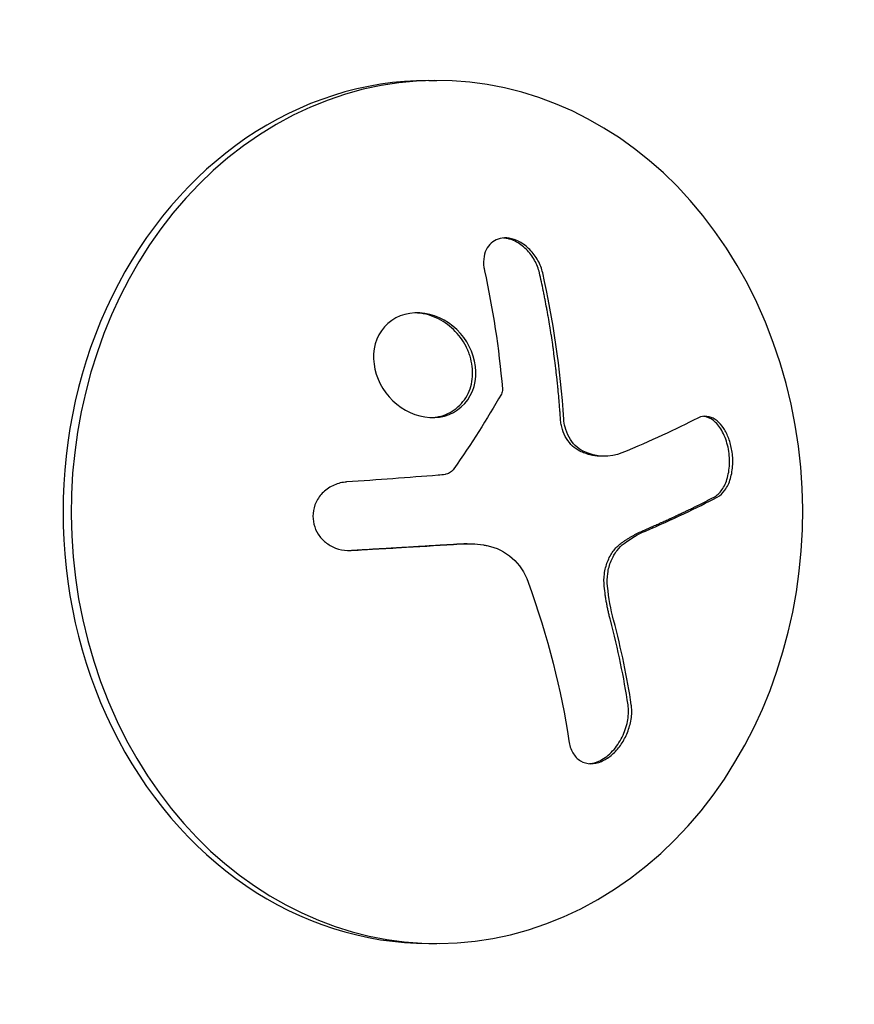
# Model space of a CAD drawing. Units: millimetres. Extents: x -5841 to 7346, y -9431 to 6136.
# Drawn here: x 1041 to 1068, y 633 to 665 of the extents above; entities that cross this region are included whole.
import ezdxf

# ---------------------------------------------------------------- set-up
doc = ezdxf.new("R2010")
doc.units = ezdxf.units.MM
doc.header["$LTSCALE"] = 20
doc.layers.add('2d', color=230, linetype='Continuous')

msp = doc.modelspace()

# ---------------------------------------------------------------- linework, layer by layer
at = {"layer": '2d'}
for p, q in [((1053.788, 662.55), (1054.053, 662.55)), ((1059.51, 650.357), (1059.404, 650.357)), ((1055.03, 647.52), (1054.924, 647.52)), ((1053.788, 634.55), (1054.053, 634.55))]:
    msp.add_line(p, q, dxfattribs=at)
for centre, major_axis, ratio, start_param, end_param in [((1054.053, 648.55), (0, -14), 0.848, -1.115509, 5.167676), ((1053.788, 648.55), (0, 14), 0.848, 0, 3.141593), ((1048.609, 649.087), (-9.143, 15.836), 0.476008, -2.265626, -2.087612), ((1048.715, 649.087), (-9.143, 15.836), 0.476008, -2.265626, -2.087612)]:
    msp.add_ellipse(centre, major_axis=major_axis, ratio=ratio, start_param=start_param, end_param=end_param, dxfattribs=at)
at = {"layer": '2d', "extrusion": (0, 0, -1)}
for centre, major_axis, ratio, start_param, end_param in [((1047.568, 649.384), (-17.714, -4.617), 0.155716, -2.533545, -2.311649), ((1047.694, 650.01), (-18.233, -1.14), 0.038975, -1.926841, -1.757391), ((1046.697, 647.921), (9.136, -15.823), 0.476008, -1.20219, -0.875592)]:
    msp.add_ellipse(centre, major_axis=major_axis, ratio=ratio, start_param=start_param, end_param=end_param, dxfattribs=at)
at = {"layer": '2d'}
for points, knots in [([(1057.485, 656.31), (1057.454, 656.445), (1057.401, 656.582), (1057.33, 656.71), (1057.259, 656.838), (1057.167, 656.961), (1057.062, 657.066), (1056.962, 657.167), (1056.846, 657.254), (1056.726, 657.318), (1056.618, 657.375), (1056.502, 657.415), (1056.391, 657.432), (1056.29, 657.448), (1056.19, 657.445), (1056.099, 657.425), (1056.012, 657.405), (1055.931, 657.368), (1055.862, 657.318), (1055.79, 657.266), (1055.73, 657.199), (1055.684, 657.122), (1055.634, 657.039), (1055.599, 656.942), (1055.581, 656.84), (1055.56, 656.727), (1055.559, 656.605), (1055.576, 656.482), (1055.581, 656.447), (1055.588, 656.412), (1055.595, 656.376)], [0, 0, 0, 0, 0.123267, 0.123267, 0.123267, 0.246944, 0.246944, 0.246944, 0.364412, 0.364412, 0.364412, 0.469764, 0.469764, 0.469764, 0.565076, 0.565076, 0.565076, 0.656937, 0.656937, 0.656937, 0.751946, 0.751946, 0.751946, 0.854928, 0.854928, 0.854928, 0.968152, 0.968152, 0.968152, 1, 1, 1, 1]), ([(1057.379, 656.31), (1057.348, 656.446), (1057.293, 656.586), (1057.149, 656.844), (1057.055, 656.968), (1056.841, 657.18), (1056.717, 657.271), (1056.463, 657.395), (1056.334, 657.432), (1056.209, 657.44)], [0, 0, 0, 0, 0.125, 0.125, 0.25, 0.25, 0.375, 0.375, 0.4937932, 0.4937932, 0.4937932, 0.4937932]), ([(1058.063, 651.555), (1058.06, 651.604), (1058.055, 651.68), (1058.049, 651.757), (1058.045, 651.81), (1058.043, 651.838), (1058.037, 651.912), (1058.031, 651.987), (1058.024, 652.077), (1058.021, 652.117), (1058.018, 652.143), (1058.017, 652.158), (1058.008, 652.264), (1057.999, 652.362), (1057.985, 652.515), (1057.977, 652.592), (1057.968, 652.685), (1057.963, 652.725), (1057.961, 652.752), (1057.959, 652.768), (1057.948, 652.874), (1057.937, 652.972), (1057.92, 653.123), (1057.911, 653.2), (1057.9, 653.292), (1057.895, 653.331), (1057.892, 653.358), (1057.89, 653.373), (1057.877, 653.479), (1057.858, 653.625), (1057.834, 653.802), (1057.821, 653.892), (1057.816, 653.931), (1057.812, 653.957), (1057.81, 653.972), (1057.795, 654.078), (1057.773, 654.223), (1057.746, 654.398), (1057.731, 654.487), (1057.725, 654.525), (1057.721, 654.551), (1057.719, 654.565), (1057.701, 654.67), (1057.677, 654.814), (1057.647, 654.986), (1057.631, 655.074), (1057.624, 655.112), (1057.619, 655.137), (1057.617, 655.151), (1057.598, 655.255), (1057.571, 655.397), (1057.537, 655.567), (1057.522, 655.641), (1057.512, 655.691), (1057.507, 655.718), (1057.464, 655.924), (1057.423, 656.114), (1057.379, 656.31)], [0, 0, 0, 0, 0.03125, 0.046875, 0.046875, 0.0625, 0.0625, 0.09375, 0.109375, 0.117187, 0.117187, 0.125, 0.125, 0.1875, 0.1875, 0.21875, 0.234375, 0.242187, 0.242187, 0.25, 0.25, 0.3125, 0.3125, 0.34375, 0.359375, 0.367187, 0.367187, 0.375, 0.375, 0.4375, 0.46875, 0.484375, 0.492187, 0.492187, 0.5, 0.5, 0.5625, 0.59375, 0.609375, 0.617187, 0.617187, 0.625, 0.625, 0.6875, 0.71875, 0.734375, 0.742187, 0.742187, 0.75, 0.75, 0.8125, 0.84375, 0.859375, 0.859375, 0.875, 0.875, 1, 1, 1, 1]), ([(1055.256, 652.622), (1055.374, 653.037), (1055.311, 653.515), (1054.894, 654.325), (1054.542, 654.664), (1053.722, 655.037), (1053.257, 655.068), (1052.465, 654.757), (1052.167, 654.419), (1052.05, 654.001)], [0.5, 0.5, 0.5, 0.5, 0.625, 0.625, 0.75, 0.75, 0.875, 0.875, 1, 1, 1, 1]), ([(1055.15, 652.622), (1055.179, 652.725), (1055.198, 652.835), (1055.213, 653.051), (1055.209, 653.165), (1055.182, 653.384), (1055.158, 653.498), (1055.108, 653.658), (1055.089, 653.713), (1055.046, 653.817), (1055.022, 653.87), (1054.894, 654.119), (1054.751, 654.31), (1054.423, 654.625), (1054.23, 654.758), (1053.807, 654.95), (1053.57, 655.005), (1053.337, 655.011)], [0.5, 0.5, 0.5, 0.5, 0.53125, 0.53125, 0.5625, 0.5625, 0.59375, 0.59375, 0.609375, 0.609375, 0.625, 0.625, 0.6875, 0.6875, 0.75, 0.75, 0.817174, 0.817174, 0.817174, 0.817174]), ([(1052.05, 654.001), (1051.934, 653.583), (1052.002, 653.112), (1052.42, 652.302), (1052.773, 651.962), (1053.585, 651.589), (1054.054, 651.558), (1054.834, 651.866), (1055.138, 652.208), (1055.256, 652.622)], [0, 0, 0, 0, 0.125, 0.125, 0.25, 0.25, 0.375, 0.375, 0.5, 0.5, 0.5, 0.5]), ([(1053.855, 651.614), (1053.915, 651.616), (1053.974, 651.622), (1054.139, 651.647), (1054.24, 651.673), (1054.532, 651.789), (1054.706, 651.913), (1054.916, 652.148), (1054.977, 652.234), (1055.08, 652.42), (1055.121, 652.52), (1055.15, 652.622)], [0.3263643, 0.3263643, 0.3263643, 0.3263643, 0.34375, 0.34375, 0.375, 0.375, 0.4375, 0.4375, 0.46875, 0.46875, 0.5, 0.5, 0.5, 0.5]), ([(1056.177, 652.546), (1056.18, 652.513), (1056.178, 652.48), (1056.171, 652.449), (1056.165, 652.423), (1056.155, 652.398), (1056.142, 652.376)], [0, 0, 0, 0, 0.541586, 0.541586, 0.541586, 1, 1, 1, 1]), ([(1058.693, 650.524), (1058.609, 650.564), (1058.528, 650.621), (1058.381, 650.758), (1058.314, 650.843), (1058.203, 651.024), (1058.157, 651.128), (1058.108, 651.283), (1058.094, 651.338), (1058.074, 651.445), (1058.067, 651.499), (1058.063, 651.555)], [0, 0, 0, 0, 0.25, 0.25, 0.5, 0.5, 0.75, 0.75, 0.875, 0.875, 1, 1, 1, 1]), ([(1058.799, 650.524), (1058.709, 650.567), (1058.621, 650.629), (1058.543, 650.706), (1058.465, 650.783), (1058.395, 650.875), (1058.339, 650.977), (1058.282, 651.079), (1058.238, 651.192), (1058.209, 651.307), (1058.188, 651.388), (1058.175, 651.472), (1058.169, 651.555)], [0, 0, 0, 0, 0.26951, 0.26951, 0.26951, 0.539189, 0.539189, 0.539189, 0.809594, 0.809594, 0.809594, 1, 1, 1, 1]), ([(1063.151, 649.033), (1063.243, 649.081), (1063.329, 649.159), (1063.401, 649.26), (1063.474, 649.361), (1063.535, 649.49), (1063.579, 649.635), (1063.62, 649.773), (1063.646, 649.93), (1063.653, 650.092), (1063.659, 650.238), (1063.65, 650.393), (1063.626, 650.542), (1063.604, 650.679), (1063.568, 650.814), (1063.522, 650.936), (1063.477, 651.057), (1063.421, 651.167), (1063.359, 651.261), (1063.294, 651.36), (1063.221, 651.442), (1063.144, 651.505), (1063.061, 651.572), (1062.973, 651.618), (1062.886, 651.64), (1062.791, 651.665), (1062.694, 651.662), (1062.603, 651.633), (1062.574, 651.624), (1062.545, 651.612), (1062.518, 651.598)], [0, 0, 0, 0, 0.120796, 0.120796, 0.120796, 0.242046, 0.242046, 0.242046, 0.356333, 0.356333, 0.356333, 0.459168, 0.459168, 0.459168, 0.553739, 0.553739, 0.553739, 0.646543, 0.646543, 0.646543, 0.743592, 0.743592, 0.743592, 0.848997, 0.848997, 0.848997, 0.964083, 0.964083, 0.964083, 1, 1, 1, 1]), ([(1063.045, 649.033), (1063.139, 649.083), (1063.229, 649.164), (1063.377, 649.377), (1063.439, 649.511), (1063.524, 649.818), (1063.548, 649.991), (1063.55, 650.354), (1063.528, 650.541), (1063.44, 650.894), (1063.375, 651.057), (1063.216, 651.329), (1063.122, 651.44), (1062.925, 651.593), (1062.819, 651.64), (1062.711, 651.653), (1062.707, 651.654), (1062.704, 651.654)], [0, 0, 0, 0, 0.125, 0.125, 0.25, 0.25, 0.375, 0.375, 0.5, 0.5, 0.625, 0.625, 0.75, 0.75, 0.875, 0.875, 0.8795926, 0.8795926, 0.8795926, 0.8795926]), ([(1059.404, 650.357), (1059.382, 650.357), (1059.361, 650.357), (1059.229, 650.363), (1059.125, 650.379), (1058.961, 650.421), (1058.909, 650.437), (1058.8, 650.477), (1058.747, 650.499), (1058.693, 650.524)], [0.4453427, 0.4453427, 0.4453427, 0.4453427, 0.5, 0.5, 0.75, 0.75, 0.875, 0.875, 1, 1, 1, 1]), ([(1054.601, 649.951), (1054.572, 649.908), (1054.535, 649.871), (1054.493, 649.842), (1054.451, 649.812), (1054.404, 649.79), (1054.356, 649.777), (1054.343, 649.774), (1054.331, 649.772), (1054.319, 649.769)], [0, 0, 0, 0, 0.444984, 0.444984, 0.444984, 0.890124, 0.890124, 0.890124, 1, 1, 1, 1]), ([(1051.12, 649.523), (1050.982, 649.513), (1050.843, 649.48), (1050.716, 649.424), (1050.588, 649.369), (1050.468, 649.29), (1050.367, 649.193), (1050.27, 649.101), (1050.188, 648.988), (1050.13, 648.867), (1050.076, 648.754), (1050.041, 648.629), (1050.03, 648.504), (1050.019, 648.386), (1050.029, 648.265), (1050.058, 648.151), (1050.086, 648.039), (1050.134, 647.93), (1050.196, 647.833), (1050.26, 647.733), (1050.341, 647.643), (1050.433, 647.568), (1050.53, 647.489), (1050.642, 647.426), (1050.758, 647.381), (1050.883, 647.333), (1051.017, 647.306), (1051.15, 647.301), (1051.188, 647.3), (1051.227, 647.3), (1051.266, 647.302)], [0, 0, 0, 0, 0.117688, 0.117688, 0.117688, 0.23572, 0.23572, 0.23572, 0.348983, 0.348983, 0.348983, 0.453941, 0.453941, 0.453941, 0.55245, 0.55245, 0.55245, 0.649106, 0.649106, 0.649106, 0.748614, 0.748614, 0.748614, 0.85433, 0.85433, 0.85433, 0.967387, 0.967387, 0.967387, 1, 1, 1, 1]), ([(1060.71, 647.93), (1060.763, 647.953), (1060.843, 647.988), (1060.939, 648.03), (1060.98, 648.048), (1061.008, 648.06), (1061.023, 648.067), (1061.087, 648.095), (1061.165, 648.129), (1061.258, 648.171), (1061.298, 648.189), (1061.325, 648.201), (1061.34, 648.207), (1061.402, 648.235), (1061.478, 648.27), (1061.568, 648.311), (1061.607, 648.329), (1061.633, 648.341), (1061.647, 648.347), (1061.707, 648.375), (1061.781, 648.409), (1061.868, 648.45), (1061.906, 648.468), (1061.931, 648.48), (1061.944, 648.486), (1062.003, 648.514), (1062.074, 648.547), (1062.159, 648.588), (1062.195, 648.605), (1062.219, 648.617), (1062.232, 648.623), (1062.289, 648.651), (1062.358, 648.685), (1062.439, 648.724), (1062.474, 648.742), (1062.498, 648.753), (1062.51, 648.76), (1062.691, 648.85), (1062.867, 648.939), (1063.045, 649.033)], [0, 0, 0, 0, 0.0625, 0.09375, 0.109375, 0.109375, 0.125, 0.125, 0.1875, 0.21875, 0.234375, 0.234375, 0.25, 0.25, 0.3125, 0.34375, 0.359375, 0.359375, 0.375, 0.375, 0.4375, 0.46875, 0.484375, 0.484375, 0.5, 0.5, 0.5625, 0.59375, 0.609375, 0.609375, 0.625, 0.625, 0.6875, 0.71875, 0.734375, 0.734375, 0.75, 0.75, 1, 1, 1, 1]), ([(1060.019, 647.529), (1060.047, 647.55), (1060.075, 647.57), (1060.132, 647.61), (1060.162, 647.63), (1060.218, 647.667), (1060.247, 647.685), (1060.304, 647.721), (1060.335, 647.739), (1060.391, 647.771), (1060.419, 647.787), (1060.477, 647.819), (1060.508, 647.835), (1060.593, 647.878), (1060.651, 647.905), (1060.71, 647.93)], [0, 0, 0, 0, 0.125, 0.125, 0.25, 0.25, 0.375, 0.375, 0.5, 0.5, 0.625, 0.625, 0.75, 0.75, 1, 1, 1, 1]), ([(1051.16, 647.302), (1051.322, 647.311), (1051.478, 647.32), (1051.704, 647.333), (1051.814, 647.339), (1051.94, 647.347), (1051.993, 647.35), (1052.028, 647.352), (1052.043, 647.353), (1052.14, 647.358), (1052.254, 647.365), (1052.383, 647.372), (1052.438, 647.376), (1052.474, 647.378), (1052.49, 647.379), (1052.587, 647.384), (1052.701, 647.391), (1052.829, 647.399), (1052.883, 647.402), (1052.918, 647.404), (1052.934, 647.405), (1053.031, 647.411), (1053.144, 647.418), (1053.271, 647.425), (1053.324, 647.428), (1053.359, 647.431), (1053.375, 647.431), (1053.471, 647.437), (1053.584, 647.444), (1053.709, 647.452), (1053.762, 647.455), (1053.797, 647.457), (1053.812, 647.458), (1053.908, 647.464), (1054.02, 647.471), (1054.144, 647.479), (1054.205, 647.482), (1054.231, 647.484), (1054.248, 647.485), (1054.255, 647.485), (1054.418, 647.496), (1054.561, 647.505), (1054.694, 647.513)], [0, 0, 0, 0, 0.125, 0.125, 0.1875, 0.21875, 0.234375, 0.234375, 0.25, 0.25, 0.3125, 0.34375, 0.359375, 0.359375, 0.375, 0.375, 0.4375, 0.46875, 0.484375, 0.484375, 0.5, 0.5, 0.5625, 0.59375, 0.609375, 0.609375, 0.625, 0.625, 0.6875, 0.71875, 0.734375, 0.734375, 0.75, 0.75, 0.8125, 0.84375, 0.859375, 0.867187, 0.867187, 0.875, 0.875, 1, 1, 1, 1]), ([(1054.694, 647.513), (1054.76, 647.517), (1054.825, 647.52), (1054.899, 647.52), (1054.912, 647.52), (1054.924, 647.52)], [0, 0, 0, 0, 0.2166442, 0.2166442, 0.2591824, 0.2591824, 0.2591824, 0.2591824]), ([(1059.482, 646.138), (1059.468, 646.269), (1059.47, 646.406), (1059.505, 646.675), (1059.539, 646.81), (1059.635, 647.058), (1059.698, 647.175), (1059.844, 647.376), (1059.928, 647.463), (1060.019, 647.529)], [0, 0, 0, 0, 0.25, 0.25, 0.5, 0.5, 0.75, 0.75, 1, 1, 1, 1]), ([(1059.588, 646.138), (1059.574, 646.273), (1059.576, 646.416), (1059.596, 646.556), (1059.615, 646.695), (1059.652, 646.835), (1059.704, 646.962), (1059.755, 647.088), (1059.822, 647.206), (1059.899, 647.305), (1059.967, 647.393), (1060.044, 647.47), (1060.125, 647.529)], [0, 0, 0, 0, 0.2593, 0.2593, 0.2593, 0.519012, 0.519012, 0.519012, 0.774897, 0.774897, 0.774897, 1, 1, 1, 1]), ([(1059.681, 645.045), (1059.669, 645.09), (1059.652, 645.156), (1059.636, 645.222), (1059.626, 645.265), (1059.621, 645.285), (1059.606, 645.354), (1059.592, 645.422), (1059.579, 645.489), (1059.57, 645.534), (1059.566, 645.554), (1059.553, 645.625), (1059.541, 645.694), (1059.53, 645.763), (1059.523, 645.809), (1059.52, 645.83), (1059.503, 645.95), (1059.491, 646.045), (1059.482, 646.138)], [0, 0, 0, 0, 0.125, 0.1875, 0.1875, 0.25, 0.25, 0.375, 0.4375, 0.4375, 0.5, 0.5, 0.625, 0.6875, 0.6875, 0.75, 0.75, 1, 1, 1, 1]), ([(1058.332, 641.125), (1058.354, 640.981), (1058.397, 640.848), (1058.461, 640.738), (1058.525, 640.628), (1058.611, 640.536), (1058.712, 640.475), (1058.809, 640.417), (1058.923, 640.384), (1059.044, 640.383), (1059.153, 640.382), (1059.272, 640.406), (1059.389, 640.455), (1059.495, 640.5), (1059.604, 640.567), (1059.704, 640.65), (1059.801, 640.73), (1059.894, 640.828), (1059.974, 640.934), (1060.058, 641.045), (1060.132, 641.167), (1060.19, 641.293), (1060.254, 641.429), (1060.302, 641.572), (1060.333, 641.711), (1060.366, 641.863), (1060.38, 642.016), (1060.373, 642.157), (1060.37, 642.203), (1060.366, 642.247), (1060.36, 642.29)], [0, 0, 0, 0, 0.12144, 0.12144, 0.12144, 0.243283, 0.243283, 0.243283, 0.358856, 0.358856, 0.358856, 0.462986, 0.462986, 0.462986, 0.558085, 0.558085, 0.558085, 0.650496, 0.650496, 0.650496, 0.746429, 0.746429, 0.746429, 0.850305, 0.850305, 0.850305, 0.963913, 0.963913, 0.963913, 1, 1, 1, 1]), ([(1059, 640.385), (1059.131, 640.394), (1059.271, 640.439), (1059.547, 640.597), (1059.682, 640.712), (1059.916, 640.985), (1060.016, 641.144), (1060.166, 641.47), (1060.219, 641.643), (1060.273, 641.978), (1060.276, 642.141), (1060.254, 642.29)], [0.3782618, 0.3782618, 0.3782618, 0.3782618, 0.5, 0.5, 0.625, 0.625, 0.75, 0.75, 0.875, 0.875, 1, 1, 1, 1])]:
    msp.add_open_spline(points, degree=3, knots=knots, dxfattribs=at)
for points in [[(1055.595, 656.376), (1055.866, 655.152), (1056.061, 653.868), (1056.177, 652.546)], [(1058.169, 651.555), (1058.058, 653.201), (1057.828, 654.799), (1057.485, 656.31)], [(1056.142, 652.376), (1055.677, 651.57), (1055.163, 650.762), (1054.601, 649.951)], [(1060.054, 650.465), (1059.67, 650.304), (1059.227, 650.321), (1058.799, 650.524)], [(1059.457, 650.357), (1059.457, 650.357), (1059.457, 650.357), (1059.457, 650.357)], [(1054.319, 649.769), (1054.243, 649.756), (1054.167, 649.747), (1054.091, 649.741)], [(1060.816, 647.93), (1061.697, 648.31), (1062.479, 648.679), (1063.151, 649.033)], [(1060.125, 647.529), (1060.353, 647.697), (1060.583, 647.83), (1060.816, 647.93)], [(1051.144, 647.301), (1051.149, 647.302), (1051.155, 647.302), (1051.16, 647.302)], [(1051.266, 647.302), (1052.477, 647.37), (1053.659, 647.441), (1054.8, 647.513)], [(1054.8, 647.513), (1055.058, 647.529), (1055.311, 647.519), (1055.56, 647.48)], [(1055.56, 647.48), (1055.598, 647.474), (1055.636, 647.467), (1055.674, 647.46)], [(1055.674, 647.46), (1056.285, 647.344), (1056.795, 646.893), (1057.015, 646.276)], [(1059.787, 645.045), (1059.695, 645.391), (1059.628, 645.755), (1059.588, 646.138)]]:
    msp.add_open_spline(points, degree=3, dxfattribs=at)

doc.saveas('drawing.dxf')
